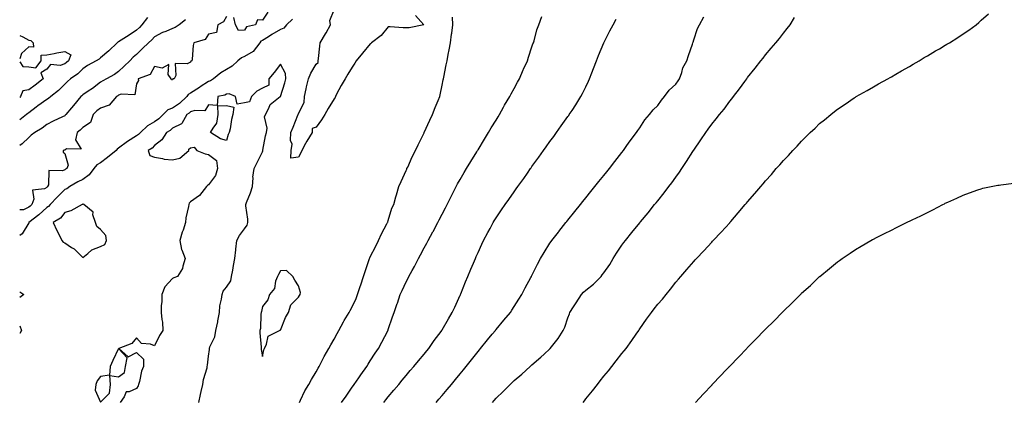
# Model space of a CAD drawing. Units: inches. Extents: x 878723 to 881363, y 7208138 to 7210778.
# Drawn here: x 878723 to 879271, y 7210062 to 7210275 of the extents above; entities that cross this region are included whole.
import ezdxf

# ---------------------------------------------------------------- set-up
doc = ezdxf.new("R2010")
doc.units = ezdxf.units.IN
doc.header["$MEASUREMENT"] = 0
doc.layers.add('Contour_87877208', color=7, linetype='Continuous', true_color=0xe5cc39)

msp = doc.modelspace()

# ---------------------------------------------------------------- linework, layer by layer
at = {"layer": 'Contour_87877208'}
for points in [[(878861, 7210278.97, 3313), (878858.05, 7210274.4, 3313), (878855.3, 7210274.67, 3313), (878854.17, 7210271.92, 3313), (878849.22, 7210270.75, 3313), (878848.05, 7210268.87, 3313), (878844.76, 7210268.64, 3313), (878843.14, 7210271.92, 3313), (878842.07, 7210275.94, 3313)], [(878943.26, 7210277.13, 3314), (878946.17, 7210273.8, 3314), (878947.94, 7210271.92, 3314), (878939.76, 7210270.2, 3314), (878938.05, 7210270.28, 3314), (878936.4, 7210270.26, 3314), (878929.22, 7210270.75, 3314), (878928.05, 7210270.75, 3314), (878924.13, 7210265.85, 3314), (878918.8, 7210261.92, 3314), (878918.45, 7210261.51, 3314), (878918.05, 7210261.33, 3314), (878913.82, 7210256.16, 3314), (878910.26, 7210251.92, 3314), (878909.52, 7210250.46, 3314), (878908.05, 7210248.29, 3314), (878905.61, 7210244.36, 3314), (878904.05, 7210241.92, 3314), (878901.88, 7210238.09, 3314), (878899.36, 7210233.23, 3314), (878898.66, 7210231.92, 3314), (878898.49, 7210231.47, 3314), (878898.05, 7210230.77, 3314), (878894.63, 7210225.34, 3314), (878892.87, 7210221.92, 3314), (878891, 7210218.97, 3314), (878888.05, 7210214.87, 3314), (878885.78, 7210214.19, 3314), (878885.71, 7210211.92, 3314), (878882.71, 7210207.25, 3314), (878882.1, 7210205.96, 3314), (878879.99, 7210201.92, 3314), (878879.35, 7210200.63, 3314), (878878.05, 7210198.21, 3314), (878873.88, 7210197.74, 3314), (878873.98, 7210201.92, 3314), (878874.56, 7210205.42, 3314), (878873.65, 7210207.53, 3314), (878873.88, 7210211.92, 3314), (878875.09, 7210214.89, 3314), (878877.77, 7210221.65, 3314), (878877.88, 7210221.92, 3314), (878877.93, 7210222.04, 3314), (878878.05, 7210222.47, 3314), (878881.35, 7210228.62, 3314), (878881.41, 7210231.92, 3314), (878882.38, 7210236.26, 3314), (878882.65, 7210237.31, 3314), (878883.62, 7210241.92, 3314), (878885.03, 7210244.95, 3314), (878888.05, 7210249.97, 3314), (878889.1, 7210250.87, 3314), (878889.16, 7210251.92, 3314), (878889.28, 7210253.15, 3314), (878889.98, 7210259.99, 3314), (878890.18, 7210261.92, 3314), (878893.17, 7210266.8, 3314), (878893.46, 7210267.33, 3314), (878896.03, 7210271.92, 3314), (878895.66, 7210274.3, 3314), (878898.05, 7210280.14, 3314)], [(878902.11, 7210061.92, 3313), (878904.57, 7210065.4, 3313), (878908.05, 7210070.3, 3313), (878908.72, 7210071.26, 3313), (878909.2, 7210071.92, 3313), (878911.62, 7210075.49, 3313), (878912.76, 7210077.21, 3313), (878916.17, 7210081.92, 3313), (878916.84, 7210083.13, 3313), (878918.05, 7210084.97, 3313), (878920.78, 7210089.19, 3313), (878922.68, 7210091.92, 3313), (878924.51, 7210095.46, 3313), (878927.76, 7210101.63, 3313), (878927.91, 7210101.92, 3313), (878927.95, 7210102.02, 3313), (878928.05, 7210102.39, 3313), (878930.46, 7210109.5, 3313), (878931.39, 7210111.92, 3313), (878933.09, 7210116.88, 3313), (878933.13, 7210117, 3313), (878934.76, 7210121.92, 3313), (878935.86, 7210124.11, 3313), (878938.05, 7210128.95, 3313), (878939.08, 7210130.9, 3313), (878939.56, 7210131.92, 3313), (878941.38, 7210135.26, 3313), (878942.59, 7210137.39, 3313), (878944.89, 7210141.92, 3313), (878946, 7210143.97, 3313), (878948.05, 7210147.8, 3313), (878949.51, 7210150.46, 3313), (878950.26, 7210151.92, 3313), (878952.86, 7210156.72, 3313), (878952.99, 7210156.98, 3313), (878955.67, 7210161.92, 3313), (878956.49, 7210163.48, 3313), (878958.05, 7210166.59, 3313), (878959.85, 7210170.12, 3313), (878960.77, 7210171.92, 3313), (878963.21, 7210176.76, 3313), (878963.56, 7210177.43, 3313), (878965.88, 7210181.92, 3313), (878966.63, 7210183.35, 3313), (878968.05, 7210185.87, 3313), (878970.28, 7210189.69, 3313), (878971.62, 7210191.92, 3313), (878974.06, 7210195.9, 3313), (878977.28, 7210201.16, 3313), (878977.75, 7210201.92, 3313), (878977.86, 7210202.12, 3313), (878978.05, 7210202.41, 3313), (878981.65, 7210208.33, 3313), (878983.87, 7210211.92, 3313), (878985.37, 7210214.6, 3313), (878988.05, 7210218.87, 3313), (878989.21, 7210220.77, 3313), (878989.92, 7210221.92, 3313), (878992.26, 7210226.12, 3313), (878992.81, 7210227.15, 3313), (878995.65, 7210231.92, 3313), (878996.42, 7210233.54, 3313), (878998.05, 7210236.47, 3313), (878999.96, 7210240.01, 3313), (879001.09, 7210241.92, 3313), (879003.15, 7210246.82, 3313), (879003.33, 7210247.19, 3313), (879005.52, 7210251.92, 3313), (879006.05, 7210253.91, 3313), (879008.05, 7210259.69, 3313), (879008.61, 7210261.35, 3313), (879008.82, 7210261.92, 3313), (879009.18, 7210263.05, 3313), (879010.82, 7210269.15, 3313), (879011.79, 7210271.92, 3313), (879013.45, 7210276.51, 3313)], [(879036.5, 7210061.92, 3309), (879037.2, 7210062.78, 3309), (879038.05, 7210063.83, 3309), (879041.67, 7210068.31, 3309), (879044.49, 7210071.92, 3309), (879046.07, 7210073.89, 3309), (879048.05, 7210076.39, 3309), (879050.58, 7210079.38, 3309), (879052.49, 7210081.92, 3309), (879054.94, 7210085.03, 3309), (879058.05, 7210089.03, 3309), (879059.4, 7210090.57, 3309), (879060.42, 7210091.92, 3309), (879063.57, 7210096.39, 3309), (879066.02, 7210099.89, 3309), (879067.44, 7210101.92, 3309), (879067.66, 7210102.31, 3309), (879068.05, 7210102.88, 3309), (879071.84, 7210108.13, 3309), (879074.52, 7210111.92, 3309), (879076.07, 7210113.89, 3309), (879078.05, 7210116.43, 3309), (879080.63, 7210119.34, 3309), (879082.66, 7210121.92, 3309), (879085.07, 7210124.89, 3309), (879088.05, 7210128.8, 3309), (879089.57, 7210130.4, 3309), (879090.86, 7210131.92, 3309), (879094.26, 7210135.71, 3309), (879098.05, 7210140.26, 3309), (879098.88, 7210141.1, 3309), (879099.64, 7210141.92, 3309), (879103.73, 7210146.24, 3309), (879108.05, 7210151.02, 3309), (879108.49, 7210151.47, 3309), (879108.9, 7210151.92, 3309), (879113.34, 7210156.63, 3309), (879118.05, 7210161.82, 3309), (879118.09, 7210161.88, 3309), (879118.13, 7210161.92, 3309), (879118.66, 7210162.53, 3309), (879122.74, 7210167.23, 3309), (879126.7, 7210171.92, 3309), (879127.33, 7210172.64, 3309), (879128.05, 7210173.5, 3309), (879131.98, 7210177.99, 3309), (879135.31, 7210181.92, 3309), (879136.6, 7210183.37, 3309), (879138.05, 7210185.08, 3309), (879141.25, 7210188.72, 3309), (879144, 7210191.92, 3309), (879145.95, 7210194.01, 3309), (879148.05, 7210196.41, 3309), (879150.73, 7210199.24, 3309), (879153.17, 7210201.92, 3309), (879155.55, 7210204.42, 3309), (879158.05, 7210207.21, 3309), (879160.48, 7210209.5, 3309), (879162.92, 7210211.92, 3309), (879165.53, 7210214.44, 3309), (879168.05, 7210216.98, 3309), (879170.85, 7210219.11, 3309), (879174.28, 7210221.92, 3309), (879176.38, 7210223.58, 3309), (879178.05, 7210225.01, 3309), (879182.26, 7210227.7, 3309), (879187.3, 7210231.18, 3309), (879188.05, 7210231.69, 3309), (879188.21, 7210231.76, 3309), (879188.47, 7210231.92, 3309), (879194.59, 7210235.38, 3309), (879198.05, 7210237.47, 3309), (879200.94, 7210239.03, 3309), (879206.14, 7210241.92, 3309), (879207.37, 7210242.6, 3309), (879208.05, 7210242.99, 3309), (879210.57, 7210244.44, 3309), (879213.74, 7210246.24, 3309), (879218.05, 7210248.76, 3309), (879220.06, 7210249.91, 3309), (879223.52, 7210251.92, 3309), (879226.36, 7210253.62, 3309), (879228.05, 7210254.65, 3309), (879232.64, 7210257.33, 3309), (879234.74, 7210258.6, 3309), (879238.05, 7210260.61, 3309), (879238.88, 7210261.08, 3309), (879240.3, 7210261.92, 3309), (879245.07, 7210264.91, 3309), (879248.05, 7210266.88, 3309), (879251.04, 7210268.93, 3309), (879255.16, 7210271.92, 3309), (879256.75, 7210273.23, 3309), (879258.05, 7210274.38, 3309), (879262.08, 7210277.9, 3309)], [(878838.05, 7210276.43, 3313), (878836.45, 7210273.52, 3313), (878833.31, 7210271.92, 3313), (878832.43, 7210267.55, 3313), (878828.05, 7210266.59, 3313), (878826.26, 7210263.72, 3313), (878819.95, 7210261.92, 3313), (878819.51, 7210260.46, 3313), (878818.97, 7210252.84, 3313), (878818.78, 7210251.92, 3313), (878818.27, 7210251.71, 3313), (878818.05, 7210251.02, 3313), (878816.27, 7210250.14, 3313), (878809.6, 7210250.38, 3313), (878809.83, 7210243.7, 3313), (878808.95, 7210241.92, 3313), (878808.21, 7210241.76, 3313), (878808.05, 7210241.35, 3313), (878807.48, 7210241.35, 3313), (878807.28, 7210241.92, 3313), (878805.7, 7210244.26, 3313), (878805.96, 7210249.83, 3313), (878802.22, 7210247.74, 3313), (878798.05, 7210248.7, 3313), (878795.67, 7210244.3, 3313), (878788.94, 7210241.92, 3313), (878789.11, 7210240.87, 3313), (878788.05, 7210239.07, 3313), (878787.11, 7210232.86, 3313), (878779.46, 7210233.33, 3313), (878778.05, 7210232.72, 3313), (878777.54, 7210232.43, 3313), (878776.86, 7210231.92, 3313), (878772.73, 7210227.23, 3313), (878768.05, 7210225.57, 3313), (878765.96, 7210224.01, 3313), (878763.87, 7210221.92, 3313), (878762.41, 7210217.56, 3313), (878758.05, 7210214.81, 3313), (878756.66, 7210213.31, 3313), (878754.94, 7210211.92, 3313), (878754.12, 7210207.99, 3313), (878757.19, 7210202.78, 3313), (878749.1, 7210202.97, 3313), (878748.05, 7210202.23, 3313), (878747.87, 7210202.1, 3313), (878747.25, 7210201.92, 3313), (878747.22, 7210201.08, 3313), (878748.05, 7210200.32, 3313), (878749.92, 7210193.8, 3313), (878749.25, 7210191.92, 3313), (878748.46, 7210191.51, 3313), (878748.05, 7210191.28, 3313), (878746.79, 7210190.65, 3313), (878739.13, 7210190.85, 3313), (878739.02, 7210182.9, 3313), (878738.52, 7210181.92, 3313), (878738.29, 7210181.69, 3313), (878738.05, 7210181.43, 3313), (878736.82, 7210180.69, 3313), (878730.14, 7210179.83, 3313), (878730.96, 7210174.83, 3313), (878729.83, 7210171.92, 3313), (878728.91, 7210171.06, 3313), (878728.05, 7210170.38, 3313), (878725.16, 7210169.03, 3313), (878723, 7210168.94, 3313)], [(878794.05, 7210275.92, 3311), (878791.05, 7210271.92, 3311), (878789.59, 7210270.38, 3311), (878788.05, 7210268.93, 3311), (878783.92, 7210266.04, 3311), (878779.53, 7210263.4, 3311), (878778.05, 7210262.47, 3311), (878777.68, 7210262.29, 3311), (878777.17, 7210261.92, 3311), (878772.52, 7210257.45, 3311), (878768.05, 7210253.56, 3311), (878767.23, 7210252.74, 3311), (878765.58, 7210251.92, 3311), (878760.74, 7210249.22, 3311), (878758.05, 7210247.41, 3311), (878755.39, 7210244.58, 3311), (878751.29, 7210241.92, 3311), (878749.54, 7210240.44, 3311), (878748.05, 7210238.89, 3311), (878744.66, 7210235.3, 3311), (878740.36, 7210231.92, 3311), (878739.06, 7210230.9, 3311), (878738.05, 7210230.38, 3311), (878733.18, 7210226.8, 3311), (878732.2, 7210226.06, 3311), (878728.05, 7210222.99, 3311), (878727.46, 7210222.51, 3311), (878726.73, 7210221.92, 3311), (878723, 7210219.01, 3311)], [(878874.89, 7210275.08, 3314), (878871.51, 7210271.92, 3314), (878869.93, 7210270.03, 3314), (878868.05, 7210269.34, 3314), (878863.39, 7210266.57, 3314), (878861.39, 7210265.26, 3314), (878858.05, 7210263.11, 3314), (878857.26, 7210262.72, 3314), (878856.64, 7210261.92, 3314), (878852.9, 7210257.08, 3314), (878848.05, 7210254.32, 3314), (878846.4, 7210253.56, 3314), (878844.43, 7210251.92, 3314), (878841.18, 7210248.8, 3314), (878838.05, 7210246.98, 3314), (878834.86, 7210245.1, 3314), (878830.93, 7210241.92, 3314), (878829.25, 7210240.73, 3314), (878828.05, 7210240.28, 3314), (878823.44, 7210237.31, 3314), (878822.97, 7210237, 3314), (878818.05, 7210233.8, 3314), (878816.83, 7210233.15, 3314), (878816.02, 7210231.92, 3314), (878811.83, 7210228.13, 3314), (878808.05, 7210225.59, 3314), (878805.46, 7210224.52, 3314), (878802.83, 7210221.92, 3314), (878800.43, 7210219.54, 3314), (878798.05, 7210217.94, 3314), (878794.19, 7210215.77, 3314), (878790.13, 7210211.92, 3314), (878789.15, 7210210.83, 3314), (878788.05, 7210210.1, 3314), (878783.05, 7210206.92, 3314), (878778.05, 7210203.35, 3314), (878777.17, 7210202.8, 3314), (878776.73, 7210201.92, 3314), (878771.88, 7210198.09, 3314), (878768.05, 7210195.05, 3314), (878765.99, 7210193.97, 3314), (878764.28, 7210191.92, 3314), (878761.59, 7210188.38, 3314), (878758.05, 7210185.94, 3314), (878755.44, 7210184.54, 3314), (878750.93, 7210181.92, 3314), (878749.23, 7210180.73, 3314), (878748.05, 7210180.24, 3314), (878743.88, 7210176.08, 3314), (878739.87, 7210171.92, 3314), (878739.05, 7210170.92, 3314), (878738.05, 7210170.24, 3314), (878733.73, 7210166.24, 3314), (878728.13, 7210161.92, 3314), (878728.12, 7210161.84, 3314), (878728.05, 7210161.78, 3314), (878724.29, 7210155.69, 3314), (878723, 7210154.7, 3314)], [(878815.23, 7210274.73, 3312), (878811.77, 7210271.92, 3312), (878809.52, 7210270.46, 3312), (878808.05, 7210269.79, 3312), (878804.37, 7210268.25, 3312), (878802.41, 7210267.56, 3312), (878798.05, 7210265.2, 3312), (878796.46, 7210263.52, 3312), (878794.75, 7210261.92, 3312), (878791.35, 7210258.62, 3312), (878788.05, 7210255.44, 3312), (878786.11, 7210253.85, 3312), (878784.26, 7210251.92, 3312), (878781.05, 7210248.93, 3312), (878778.05, 7210245.83, 3312), (878775.7, 7210244.26, 3312), (878771.32, 7210241.92, 3312), (878769.19, 7210240.79, 3312), (878768.05, 7210239.97, 3312), (878763.43, 7210236.55, 3312), (878761.09, 7210234.95, 3312), (878758.05, 7210232.86, 3312), (878757.54, 7210232.43, 3312), (878757.06, 7210231.92, 3312), (878752.95, 7210227.02, 3312), (878751.92, 7210225.79, 3312), (878748.67, 7210221.92, 3312), (878748.37, 7210221.61, 3312), (878748.05, 7210221.33, 3312), (878746.9, 7210220.77, 3312), (878741.58, 7210218.38, 3312), (878738.05, 7210216.39, 3312), (878735.59, 7210214.38, 3312), (878731.35, 7210211.92, 3312), (878729.44, 7210210.53, 3312), (878728.05, 7210209.26, 3312), (878724.33, 7210205.63, 3312), (878723, 7210204.69, 3312)], [(878878.64, 7210061.92, 3314), (878879.27, 7210063.15, 3314), (878881.69, 7210068.27, 3314), (878883.97, 7210071.92, 3314), (878885.42, 7210074.56, 3314), (878888.05, 7210078.97, 3314), (878889.06, 7210080.9, 3314), (878889.63, 7210081.92, 3314), (878891.39, 7210085.26, 3314), (878892.5, 7210087.47, 3314), (878895.09, 7210091.92, 3314), (878896.14, 7210093.83, 3314), (878898.05, 7210097.1, 3314), (878899.68, 7210100.3, 3314), (878900.59, 7210101.92, 3314), (878903.19, 7210106.78, 3314), (878903.63, 7210107.51, 3314), (878906.25, 7210111.92, 3314), (878906.94, 7210113.03, 3314), (878908.05, 7210114.95, 3314), (878910.27, 7210119.71, 3314), (878911.05, 7210121.92, 3314), (878912.47, 7210126.33, 3314), (878912.75, 7210127.21, 3314), (878914.26, 7210131.92, 3314), (878915.21, 7210134.77, 3314), (878917.46, 7210141.33, 3314), (878917.66, 7210141.92, 3314), (878917.76, 7210142.21, 3314), (878918.05, 7210142.78, 3314), (878921.13, 7210148.83, 3314), (878922.69, 7210151.92, 3314), (878924.28, 7210155.69, 3314), (878927.35, 7210161.22, 3314), (878927.71, 7210161.92, 3314), (878927.77, 7210162.19, 3314), (878928.05, 7210163.01, 3314), (878930.09, 7210169.89, 3314), (878931.13, 7210171.92, 3314), (878932.33, 7210176.2, 3314), (878932.61, 7210177.37, 3314), (878934.03, 7210181.92, 3314), (878935.25, 7210184.71, 3314), (878938.05, 7210190.85, 3314), (878938.36, 7210191.61, 3314), (878938.5, 7210191.92, 3314), (878938.9, 7210192.78, 3314), (878941.46, 7210198.5, 3314), (878943.21, 7210201.92, 3314), (878944.77, 7210205.2, 3314), (878947.99, 7210211.86, 3314), (878948.02, 7210211.92, 3314), (878948.05, 7210211.98, 3314), (878951.21, 7210218.76, 3314), (878952.69, 7210221.92, 3314), (878954.1, 7210225.87, 3314), (878955.9, 7210229.77, 3314), (878956.8, 7210231.92, 3314), (878957, 7210232.97, 3314), (878958.05, 7210238.25, 3314), (878958.62, 7210241.35, 3314), (878958.77, 7210241.92, 3314), (878958.95, 7210242.82, 3314), (878960.3, 7210249.67, 3314), (878960.78, 7210251.92, 3314), (878961.45, 7210255.32, 3314), (878961.98, 7210257.99, 3314), (878962.76, 7210261.92, 3314), (878963.27, 7210266.71, 3314), (878963.4, 7210267.27, 3314), (878964.02, 7210271.92, 3314), (878963.82, 7210276.16, 3314)], [(878925.64, 7210061.92, 3312), (878926.73, 7210063.23, 3312), (878928.05, 7210064.93, 3312), (878931.26, 7210068.72, 3312), (878933.92, 7210071.92, 3312), (878935.8, 7210074.17, 3312), (878938.05, 7210076.92, 3312), (878940.36, 7210079.62, 3312), (878942.33, 7210081.92, 3312), (878944.91, 7210085.06, 3312), (878948.05, 7210088.8, 3312), (878949.46, 7210090.51, 3312), (878950.61, 7210091.92, 3312), (878953.68, 7210096.3, 3312), (878957.49, 7210101.37, 3312), (878957.91, 7210101.92, 3312), (878957.96, 7210102.02, 3312), (878958.05, 7210102.17, 3312), (878961.52, 7210108.44, 3312), (878963.73, 7210111.92, 3312), (878965.04, 7210114.93, 3312), (878968.05, 7210121.47, 3312), (878968.19, 7210121.78, 3312), (878968.26, 7210121.92, 3312), (878968.42, 7210122.29, 3312), (878971.12, 7210128.85, 3312), (878972.38, 7210131.92, 3312), (878974.07, 7210135.9, 3312), (878975.49, 7210139.36, 3312), (878976.55, 7210141.92, 3312), (878977.03, 7210142.94, 3312), (878978.05, 7210145.26, 3312), (878980.16, 7210149.81, 3312), (878981.11, 7210151.92, 3312), (878983.56, 7210156.41, 3312), (878984.7, 7210158.56, 3312), (878986.49, 7210161.92, 3312), (878987.07, 7210162.9, 3312), (878988.05, 7210164.58, 3312), (878991.06, 7210168.91, 3312), (878993.17, 7210171.92, 3312), (878995.17, 7210174.79, 3312), (878998.05, 7210179.03, 3312), (878999.29, 7210180.69, 3312), (879000.23, 7210181.92, 3312), (879003.5, 7210186.47, 3312), (879005.55, 7210189.42, 3312), (879007.29, 7210191.92, 3312), (879007.61, 7210192.37, 3312), (879008.05, 7210193.03, 3312), (879011.79, 7210198.19, 3312), (879014.47, 7210201.92, 3312), (879015.98, 7210203.99, 3312), (879018.05, 7210206.94, 3312), (879020.14, 7210209.83, 3312), (879021.64, 7210211.92, 3312), (879024.32, 7210215.65, 3312), (879028.05, 7210220.83, 3312), (879028.51, 7210221.47, 3312), (879028.83, 7210221.92, 3312), (879030.34, 7210224.21, 3312), (879032.53, 7210227.45, 3312), (879035.22, 7210231.92, 3312), (879036.21, 7210233.76, 3312), (879038.05, 7210237.47, 3312), (879039.47, 7210240.51, 3312), (879040.05, 7210241.92, 3312), (879041.34, 7210245.22, 3312), (879042.3, 7210247.66, 3312), (879043.97, 7210251.92, 3312), (879045.12, 7210254.85, 3312), (879048.05, 7210261.92, 3312), (879051.45, 7210268.52, 3312), (879053.24, 7210271.92, 3312), (879054.95, 7210275.03, 3312)], [(878954.81, 7210061.92, 3311), (878956.3, 7210063.68, 3311), (878958.05, 7210065.75, 3311), (878960.88, 7210069.09, 3311), (878963.24, 7210071.92, 3311), (878965.44, 7210074.54, 3311), (878968.05, 7210077.7, 3311), (878969.96, 7210080.01, 3311), (878971.51, 7210081.92, 3311), (878974.4, 7210085.57, 3311), (878978.05, 7210090.18, 3311), (878978.84, 7210091.14, 3311), (878979.48, 7210091.92, 3311), (878983.34, 7210096.63, 3311), (878985.93, 7210099.79, 3311), (878987.66, 7210101.92, 3311), (878987.83, 7210102.15, 3311), (878988.05, 7210102.43, 3311), (878992.43, 7210107.55, 3311), (878996.01, 7210111.92, 3311), (878996.78, 7210113.19, 3311), (878998.05, 7210115.18, 3311), (879000.69, 7210119.28, 3311), (879002.4, 7210121.92, 3311), (879004.3, 7210125.67, 3311), (879007.39, 7210131.26, 3311), (879007.75, 7210131.92, 3311), (879007.84, 7210132.13, 3311), (879008.05, 7210132.55, 3311), (879011.11, 7210138.85, 3311), (879012.74, 7210141.92, 3311), (879014.74, 7210145.22, 3311), (879018.05, 7210150.36, 3311), (879018.67, 7210151.3, 3311), (879019.09, 7210151.92, 3311), (879022.78, 7210156.65, 3311), (879023.02, 7210156.96, 3311), (879026.97, 7210161.92, 3311), (879027.45, 7210162.53, 3311), (879028.05, 7210163.25, 3311), (879031.92, 7210168.05, 3311), (879035.04, 7210171.92, 3311), (879036.38, 7210173.6, 3311), (879038.05, 7210175.65, 3311), (879040.85, 7210179.13, 3311), (879043.1, 7210181.92, 3311), (879045.29, 7210184.67, 3311), (879048.05, 7210188.05, 3311), (879049.77, 7210190.2, 3311), (879051.17, 7210191.92, 3311), (879054.15, 7210195.83, 3311), (879058.05, 7210200.79, 3311), (879058.92, 7210201.92, 3311), (879060.91, 7210204.77, 3311), (879062.64, 7210207.33, 3311), (879066.21, 7210211.92, 3311), (879066.96, 7210213.01, 3311), (879068.05, 7210214.65, 3311), (879070.88, 7210219.09, 3311), (879073.35, 7210221.92, 3311), (879075.44, 7210224.52, 3311), (879078.05, 7210227.06, 3311), (879080.08, 7210229.89, 3311), (879081.8, 7210231.92, 3311), (879084.41, 7210235.55, 3311), (879088.05, 7210238.93, 3311), (879089.31, 7210240.67, 3311), (879090.2, 7210241.92, 3311), (879091.44, 7210245.32, 3311), (879092.08, 7210247.88, 3311), (879094.19, 7210251.92, 3311), (879095.12, 7210254.85, 3311), (879097.29, 7210261.16, 3311), (879097.54, 7210261.92, 3311), (879097.66, 7210262.31, 3311), (879098.05, 7210263.44, 3311), (879100.17, 7210269.79, 3311), (879101.27, 7210271.92, 3311), (879103.62, 7210276.35, 3311)], [(878986.13, 7210061.92, 3310), (878987.05, 7210062.92, 3310), (878988.05, 7210064.19, 3310), (878992.02, 7210067.96, 3310), (878995.83, 7210071.92, 3310), (878996.98, 7210072.99, 3310), (878998.05, 7210074.15, 3310), (879002.34, 7210077.62, 3310), (879007.04, 7210081.92, 3310), (879007.59, 7210082.37, 3310), (879008.05, 7210082.8, 3310), (879012.99, 7210086.98, 3310), (879014.77, 7210088.64, 3310), (879018.05, 7210091.71, 3310), (879018.16, 7210091.8, 3310), (879018.26, 7210091.92, 3310), (879018.91, 7210092.78, 3310), (879022.53, 7210097.45, 3310), (879025.46, 7210101.92, 3310), (879026.28, 7210103.7, 3310), (879028.05, 7210108.97, 3310), (879028.85, 7210111.12, 3310), (879029.1, 7210111.92, 3310), (879031.17, 7210115.05, 3310), (879032.68, 7210117.29, 3310), (879035.63, 7210121.92, 3310), (879036.76, 7210123.21, 3310), (879038.05, 7210124.36, 3310), (879042.33, 7210127.64, 3310), (879046.49, 7210131.92, 3310), (879047.11, 7210132.86, 3310), (879048.05, 7210133.93, 3310), (879051.46, 7210138.5, 3310), (879053.3, 7210141.92, 3310), (879054.99, 7210144.97, 3310), (879058.05, 7210149.38, 3310), (879059.18, 7210150.79, 3310), (879060.05, 7210151.92, 3310), (879063.66, 7210156.31, 3310), (879068.05, 7210161.82, 3310), (879068.1, 7210161.88, 3310), (879068.13, 7210161.92, 3310), (879068.51, 7210162.39, 3310), (879072.61, 7210167.37, 3310), (879076.31, 7210171.92, 3310), (879077.09, 7210172.88, 3310), (879078.05, 7210174.05, 3310), (879081.55, 7210178.42, 3310), (879084.26, 7210181.92, 3310), (879085.87, 7210184.09, 3310), (879088.05, 7210187.13, 3310), (879090.05, 7210189.93, 3310), (879091.4, 7210191.92, 3310), (879094.03, 7210195.94, 3310), (879097.57, 7210201.43, 3310), (879097.88, 7210201.92, 3310), (879097.95, 7210202.02, 3310), (879098.05, 7210202.19, 3310), (879102.05, 7210207.92, 3310), (879104.75, 7210211.92, 3310), (879106.14, 7210213.83, 3310), (879108.05, 7210216.69, 3310), (879110.45, 7210219.52, 3310), (879112.35, 7210221.92, 3310), (879114.95, 7210225.03, 3310), (879118.05, 7210229.44, 3310), (879119.19, 7210230.77, 3310), (879120.12, 7210231.92, 3310), (879123.61, 7210236.35, 3310), (879126.41, 7210240.28, 3310), (879127.6, 7210241.92, 3310), (879127.79, 7210242.17, 3310), (879128.05, 7210242.56, 3310), (879132.21, 7210247.76, 3310), (879135.44, 7210251.92, 3310), (879136.6, 7210253.37, 3310), (879138.05, 7210255.26, 3310), (879141.11, 7210258.85, 3310), (879143.74, 7210261.92, 3310), (879145.69, 7210264.28, 3310), (879148.05, 7210267.31, 3310), (879150.12, 7210269.85, 3310), (879151.71, 7210271.92, 3310), (879154.07, 7210275.9, 3310)], [(878723, 7210265.91, 3310), (878724.71, 7210265.26, 3310), (878728.05, 7210263.42, 3310), (878729.22, 7210263.09, 3310), (878730.5, 7210261.92, 3310), (878730.6, 7210259.38, 3310), (878728.05, 7210259.6, 3310), (878724.06, 7210255.9, 3310), (878723, 7210252.94, 3310)], [(878723, 7210251.37, 3310), (878724.82, 7210248.68, 3310), (878728.05, 7210248.6, 3310), (878732.06, 7210247.92, 3310), (878734.9, 7210251.92, 3310), (878735, 7210254.97, 3310), (878738.05, 7210255.22, 3310), (878742.1, 7210255.96, 3310), (878743.69, 7210256.28, 3310), (878748.05, 7210257.08, 3310), (878751.38, 7210255.24, 3310), (878750.1, 7210251.92, 3310), (878749.1, 7210250.87, 3310), (878748.05, 7210250.12, 3310), (878745.43, 7210249.3, 3310), (878740.09, 7210249.89, 3310), (878738.05, 7210247.12, 3310), (878734.71, 7210245.26, 3310), (878736.07, 7210241.92, 3310), (878731.59, 7210238.37, 3310), (878728.05, 7210235.71, 3310), (878724.78, 7210235.2, 3310), (878723.53, 7210231.92, 3310), (878723, 7210231.47, 3310)], [(878822.71, 7210061.92, 3315), (878823.65, 7210066.31, 3315), (878824.05, 7210067.92, 3315), (878824.96, 7210071.92, 3315), (878825.28, 7210074.69, 3315), (878827.24, 7210081.12, 3315), (878827.38, 7210081.92, 3315), (878827.47, 7210082.51, 3315), (878828.05, 7210087.53, 3315), (878828.63, 7210091.33, 3315), (878828.63, 7210091.92, 3315), (878828.88, 7210092.74, 3315), (878831.64, 7210098.33, 3315), (878832.23, 7210101.92, 3315), (878833.22, 7210106.74, 3315), (878833.3, 7210107.17, 3315), (878834.23, 7210111.92, 3315), (878834.42, 7210115.55, 3315), (878835.37, 7210119.24, 3315), (878835.57, 7210121.92, 3315), (878836.25, 7210123.72, 3315), (878838.05, 7210125.98, 3315), (878840.55, 7210129.42, 3315), (878840.94, 7210131.92, 3315), (878841.53, 7210135.4, 3315), (878842, 7210137.97, 3315), (878842.65, 7210141.92, 3315), (878843.23, 7210146.74, 3315), (878843.29, 7210147.17, 3315), (878843.89, 7210151.92, 3315), (878845.27, 7210154.69, 3315), (878848.05, 7210158.4, 3315), (878849.6, 7210160.38, 3315), (878849.9, 7210161.92, 3315), (878849.87, 7210163.74, 3315), (878848.85, 7210171.12, 3315), (878848.84, 7210171.92, 3315), (878849.29, 7210173.15, 3315), (878851.47, 7210178.5, 3315), (878852.57, 7210181.92, 3315), (878852.88, 7210186.74, 3315), (878852.76, 7210187.21, 3315), (878853.39, 7210191.92, 3315), (878854.96, 7210195.01, 3315), (878858.05, 7210201.24, 3315), (878858.2, 7210201.76, 3315), (878858.25, 7210201.92, 3315), (878858.32, 7210202.19, 3315), (878859.76, 7210210.2, 3315), (878860.27, 7210211.92, 3315), (878860.61, 7210214.48, 3315), (878859.3, 7210220.67, 3315), (878859.69, 7210221.92, 3315), (878861.6, 7210225.47, 3315), (878862.35, 7210227.62, 3315), (878867.9, 7210231.92, 3315), (878867.9, 7210232.08, 3315), (878868.05, 7210232, 3315), (878870.45, 7210239.52, 3315), (878871.05, 7210241.92, 3315), (878870.94, 7210244.81, 3315), (878868.05, 7210250.01, 3315), (878864.54, 7210245.44, 3315), (878861.6, 7210241.92, 3315), (878861.56, 7210238.4, 3315), (878858.05, 7210236.67, 3315), (878854.97, 7210234.99, 3315), (878852.02, 7210231.92, 3315), (878850.88, 7210229.09, 3315), (878848.05, 7210228.48, 3315), (878843.94, 7210227.82, 3315), (878843.14, 7210231.92, 3315), (878839.61, 7210233.48, 3315), (878838.05, 7210233.29, 3315), (878837.2, 7210232.76, 3315), (878833.16, 7210231.92, 3315), (878832.88, 7210227.08, 3315), (878828.05, 7210227.33, 3315), (878826.02, 7210223.95, 3315), (878820.41, 7210224.28, 3315), (878818.05, 7210223.42, 3315), (878817.25, 7210222.72, 3315), (878815.97, 7210221.92, 3315), (878813.13, 7210217, 3315), (878813.11, 7210216.86, 3315), (878812.98, 7210216.86, 3315), (878808.05, 7210214.4, 3315), (878806.8, 7210213.17, 3315), (878804.78, 7210211.92, 3315), (878802.07, 7210207.9, 3315), (878798.05, 7210204.67, 3315), (878796.78, 7210203.19, 3315), (878794.51, 7210201.92, 3315), (878795.4, 7210199.26, 3315), (878798.05, 7210198.31, 3315), (878802.38, 7210197.58, 3315), (878803.3, 7210197.17, 3315), (878808.05, 7210196.78, 3315), (878812.16, 7210197.8, 3315), (878817.15, 7210201.92, 3315), (878817.17, 7210202.8, 3315), (878818.05, 7210203.54, 3315), (878820, 7210203.87, 3315), (878821.49, 7210201.92, 3315), (878826.29, 7210200.16, 3315), (878828.05, 7210199.71, 3315), (878832.46, 7210196.33, 3315), (878833.05, 7210191.92, 3315), (878831.93, 7210188.03, 3315), (878828.05, 7210182.88, 3315), (878827.42, 7210182.55, 3315), (878826.91, 7210181.92, 3315), (878822.96, 7210177, 3315), (878818.05, 7210173.46, 3315), (878817.37, 7210172.6, 3315), (878817.08, 7210171.92, 3315), (878816.92, 7210170.79, 3315), (878815.49, 7210164.48, 3315), (878815.19, 7210161.92, 3315), (878813.87, 7210157.74, 3315), (878813.46, 7210156.51, 3315), (878812.07, 7210151.92, 3315), (878813.1, 7210146.96, 3315), (878813.23, 7210146.74, 3315), (878815.16, 7210141.92, 3315), (878813.79, 7210137.66, 3315), (878813.64, 7210136.33, 3315), (878810.88, 7210131.92, 3315), (878808.73, 7210131.24, 3315), (878808.05, 7210130.81, 3315), (878803.85, 7210126.12, 3315), (878802.02, 7210121.92, 3315), (878802.06, 7210117.92, 3315), (878801.71, 7210115.57, 3315), (878801.77, 7210111.92, 3315), (878802, 7210107.97, 3315), (878802.55, 7210106.43, 3315), (878802.68, 7210101.92, 3315), (878800.84, 7210099.13, 3315), (878798.05, 7210093.37, 3315), (878795.71, 7210094.26, 3315), (878790.7, 7210094.58, 3315), (878788.05, 7210097.8, 3315), (878785.37, 7210094.6, 3315), (878778.12, 7210091.92, 3315), (878783.36, 7210087.23, 3315), (878788.05, 7210089.56, 3315), (878791.97, 7210085.85, 3315), (878791.98, 7210081.92, 3315), (878790.76, 7210079.21, 3315), (878789.62, 7210073.48, 3315), (878789.12, 7210071.92, 3315), (878788.87, 7210071.1, 3315), (878788.05, 7210069.58, 3315), (878783.92, 7210067.78, 3315), (878782.25, 7210067.72, 3315), (878781.09, 7210064.97, 3315), (878778.96, 7210061.92, 3315)], [(879098.97, 7210061.92, 3308), (879103.41, 7210066.57, 3308), (879108.05, 7210071.55, 3308), (879108.23, 7210071.74, 3308), (879108.4, 7210071.92, 3308), (879113.14, 7210076.82, 3308), (879115.7, 7210079.58, 3308), (879117.89, 7210081.92, 3308), (879117.97, 7210082, 3308), (879118.05, 7210082.1, 3308), (879122.93, 7210087.04, 3308), (879127.53, 7210091.92, 3308), (879127.78, 7210092.19, 3308), (879128.05, 7210092.47, 3308), (879132.79, 7210097.17, 3308), (879137.3, 7210101.92, 3308), (879137.67, 7210102.29, 3308), (879138.05, 7210102.7, 3308), (879142.74, 7210107.23, 3308), (879147.27, 7210111.92, 3308), (879147.66, 7210112.31, 3308), (879148.05, 7210112.72, 3308), (879152.78, 7210117.19, 3308), (879157.42, 7210121.92, 3308), (879157.74, 7210122.23, 3308), (879158.05, 7210122.55, 3308), (879162.99, 7210126.98, 3308), (879165.83, 7210129.69, 3308), (879168.05, 7210131.82, 3308), (879168.1, 7210131.86, 3308), (879168.16, 7210131.92, 3308), (879173.62, 7210136.35, 3308), (879178.05, 7210140.1, 3308), (879179.12, 7210140.85, 3308), (879180.62, 7210141.92, 3308), (879185.06, 7210144.91, 3308), (879188.05, 7210146.96, 3308), (879191.23, 7210148.74, 3308), (879196.59, 7210151.92, 3308), (879197.53, 7210152.45, 3308), (879198.05, 7210152.74, 3308), (879199.69, 7210153.56, 3308), (879204.21, 7210155.77, 3308), (879208.05, 7210157.76, 3308), (879210.9, 7210159.07, 3308), (879216.46, 7210161.92, 3308), (879217.54, 7210162.43, 3308), (879218.05, 7210162.68, 3308), (879219.53, 7210163.4, 3308), (879224.33, 7210165.63, 3308), (879228.05, 7210167.55, 3308), (879231.01, 7210168.95, 3308), (879236.6, 7210171.92, 3308), (879237.58, 7210172.39, 3308), (879238.05, 7210172.62, 3308), (879239.35, 7210173.23, 3308), (879244.45, 7210175.51, 3308), (879248.05, 7210177.15, 3308), (879251.54, 7210178.42, 3308), (879256.21, 7210180.08, 3308), (879258.05, 7210180.73, 3308), (879259, 7210180.96, 3308), (879263.58, 7210181.92, 3308), (879267.34, 7210182.62, 3308), (879268.05, 7210182.74, 3308), (879268.98, 7210182.84, 3308), (879276.22, 7210183.76, 3308)], [(878723, 7210123.38, 3314), (878725.31, 7210121.92, 3314), (878723, 7210120.16, 3314)], [(878723, 7210104.5, 3314), (878723.96, 7210101.92, 3314), (878723, 7210100.26, 3314)]]:
    msp.add_polyline3d(points, dxfattribs=at)
for points in [[(878838.05, 7210207.6, 3315), (878834.67, 7210208.54, 3315), (878829.26, 7210211.92, 3315), (878830.59, 7210214.46, 3315), (878832.75, 7210217.23, 3315), (878833.47, 7210221.92, 3315), (878833.22, 7210226.76, 3315), (878838.05, 7210227.02, 3315), (878842.21, 7210226.08, 3315), (878841.65, 7210221.92, 3315), (878840.8, 7210219.17, 3315), (878840.11, 7210213.97, 3315), (878839.62, 7210211.92, 3315), (878839.05, 7210210.92, 3315)], [(878768.05, 7210148.56, 3315), (878770.29, 7210149.67, 3315), (878771.33, 7210151.92, 3315), (878770.84, 7210154.71, 3315), (878768.05, 7210158.13, 3315), (878765.88, 7210159.75, 3315), (878765.25, 7210161.92, 3315), (878763.78, 7210166.2, 3315), (878763.81, 7210167.68, 3315), (878758.65, 7210171.92, 3315), (878758.23, 7210172.1, 3315), (878758.05, 7210172.06, 3315), (878757.96, 7210172.02, 3315), (878757.69, 7210171.92, 3315), (878751.47, 7210168.5, 3315), (878748.05, 7210167.41, 3315), (878745.67, 7210164.3, 3315), (878741.69, 7210161.92, 3315), (878743.69, 7210157.56, 3315), (878744.92, 7210155.05, 3315), (878746.42, 7210151.92, 3315), (878747.11, 7210150.98, 3315), (878748.05, 7210150.55, 3315), (878751.85, 7210148.11, 3315), (878753.4, 7210147.27, 3315), (878758.05, 7210142.43, 3315), (878760.92, 7210144.79, 3315), (878763.17, 7210146.8, 3315)], [(878858.05, 7210087.51, 3315), (878858.77, 7210091.2, 3315), (878859.18, 7210091.92, 3315), (878860.31, 7210094.19, 3315), (878861.24, 7210098.74, 3315), (878867.54, 7210101.92, 3315), (878867.81, 7210102.17, 3315), (878868.05, 7210102.13, 3315), (878870.91, 7210109.07, 3315), (878872.5, 7210111.92, 3315), (878873.8, 7210116.16, 3315), (878878.05, 7210120.36, 3315), (878878.63, 7210121.33, 3315), (878879.04, 7210121.92, 3315), (878879.17, 7210123.03, 3315), (878878.05, 7210126.76, 3315), (878876.04, 7210129.91, 3315), (878875.01, 7210131.92, 3315), (878871.45, 7210135.32, 3315), (878868.05, 7210135.08, 3315), (878867.01, 7210132.96, 3315), (878866.4, 7210131.92, 3315), (878865.39, 7210129.26, 3315), (878864.82, 7210125.16, 3315), (878862.04, 7210121.92, 3315), (878861.06, 7210118.91, 3315), (878858.05, 7210115.18, 3315), (878857.46, 7210112.51, 3315), (878857.31, 7210111.92, 3315), (878857.17, 7210111.04, 3315), (878856.91, 7210103.05, 3315), (878856.67, 7210101.92, 3315), (878856.67, 7210100.53, 3315), (878857.29, 7210092.68, 3315), (878857.3, 7210091.92, 3315), (878857.34, 7210091.22, 3315)], [(878768.05, 7210061.98, 3315), (878772.99, 7210066.98, 3315), (878773.6, 7210071.92, 3315), (878773.12, 7210076.84, 3315), (878778.05, 7210076.04, 3315), (878781.4, 7210078.58, 3315), (878781.83, 7210081.92, 3315), (878782.89, 7210086.76, 3315), (878778.05, 7210091.88, 3315), (878774.82, 7210085.16, 3315), (878773.36, 7210081.92, 3315), (878773.01, 7210076.96, 3315), (878768.05, 7210076.28, 3315), (878766.13, 7210073.83, 3315), (878765.38, 7210071.92, 3315), (878764.91, 7210068.78, 3315)]]:
    msp.add_polyline3d(points, close=True, dxfattribs=at)

doc.saveas('drawing.dxf')
